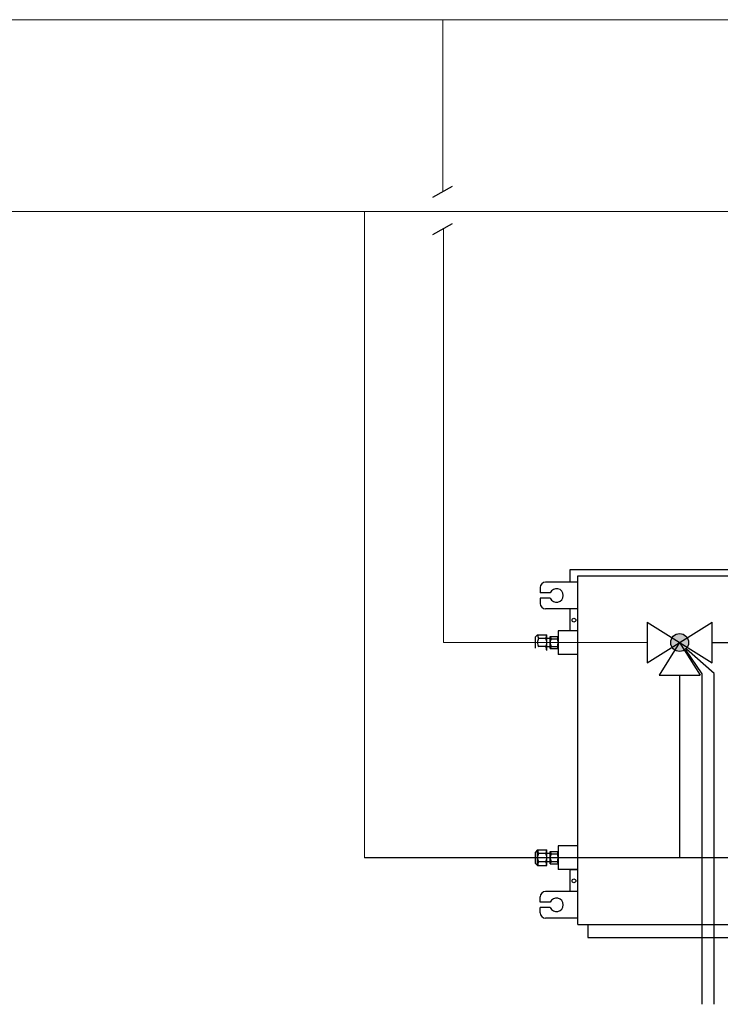
# Model space of a CAD drawing. Units: millimetres. Extents: x 541 to 31829, y 39 to 9066.
# Drawn here: x 3645 to 4973, y 5988 to 7855 of the extents above; entities that cross this region are included whole.
import ezdxf

# ---------------------------------------------------------------- set-up
doc = ezdxf.new("R2010")
doc.units = ezdxf.units.MM
doc.layers.add('AIRZONE HARDWARE', color=7, linetype='Continuous')
doc.layers.add('Circuit Frigorifique', color=5, linetype='Continuous')

msp = doc.modelspace()

# ---------------------------------------------------------------- hatches: boundary and pattern name
at = {"layer": 'AIRZONE HARDWARE'}
msp.add_hatch(color=5, dxfattribs=at).paths.add_polyline_path([(4913.5, 6673.7, 1), (4879.4, 6673.7, 1)])

# ---------------------------------------------------------------- linework, layer by layer
for p, q in [((4428.5, 7518.5), (4465.8, 7539.3)), ((4428.5, 7447.3), (4465.8, 7468.2))]:
    msp.add_line(p, q)
at = {"layer": 'AIRZONE HARDWARE', "color": 7}
for p, q in [((4688.5, 6812.3), (5729.7, 6812.3)), ((4688.5, 6788.3), (4688.5, 6812.3)), ((4703.4, 6800.3), (5714.9, 6800.3)), ((4703.4, 6139), (4703.4, 6800.3)), ((4703.4, 6139), (4703.4, 6800.3)), ((4703.4, 6139), (4703.4, 6800.3)), ((4631.8, 6778.2), (4631.8, 6768.1)), ((4703.4, 6788.3), (4641.9, 6788.3)), ((4651.1, 6768.1), (4631.8, 6768.1)), ((4651.1, 6758), (4631.8, 6758)), ((4631.8, 6758), (4631.8, 6747.8)), ((4703.4, 6737.7), (4641.9, 6737.7)), ((4688.5, 6696.1), (4688.5, 6737.7)), ((4627, 6688.5), (4623.2, 6684.4)), ((4627, 6688.5), (4644.5, 6688.5)), ((4644.5, 6658.8), (4644.5, 6688.5)), ((4650.9, 6685.2), (4666.1, 6685.2)), ((4650.9, 6662.2), (4650.9, 6685.2)), ((4703.4, 6696.1), (4666.1, 6696.1)), ((4666.1, 6696.1), (4666.1, 6651.2)), ((4623.2, 6662.9), (4623.2, 6684.4)), ((4642.5, 6681.5), (4629, 6681.5)), ((4650.9, 6681.6), (4644.5, 6681.6)), ((4652.5, 6680.8), (4664.5, 6680.8)), ((4652.5, 6666.5), (4664.5, 6666.5)), ((4642.5, 6665.9), (4629, 6665.9)), ((4650.9, 6665.7), (4644.5, 6665.7)), ((4650.9, 6662.2), (4666.1, 6662.2)), ((4703.4, 6651.2), (4666.1, 6651.2)), ((4939.4, 6614.5), (4908.1, 6660.2)), ((4961.9, 6614.7), (4909.1, 6661.2)), ((4939.4, 5987.7), (4939.4, 6614.5)), ((4961.9, 5987.7), (4961.9, 6614.7)), ((4627, 6280.5), (4623.2, 6276.4)), ((4623.2, 6254.9), (4623.2, 6276.4)), ((4627, 6280.5), (4644.5, 6280.5)), ((4627, 6250.8), (4627, 6280.5)), ((4644.5, 6250.8), (4644.5, 6280.5)), ((4650.9, 6277.2), (4666.1, 6277.2)), ((4650.9, 6254.2), (4650.9, 6277.2)), ((4703.4, 6288.1), (4666.1, 6288.1)), ((4666.1, 6288.1), (4666.1, 6243.2)), ((4642.5, 6273.5), (4629, 6273.5)), ((4642.5, 6257.9), (4629, 6257.9)), ((4650.9, 6273.6), (4644.5, 6273.6)), ((4650.9, 6257.7), (4644.5, 6257.7)), ((4652.5, 6272.8), (4664.5, 6272.8)), ((4652.5, 6258.6), (4664.5, 6258.6)), ((4627, 6250.8), (4623.2, 6254.9)), ((4627, 6250.8), (4644.5, 6250.8)), ((4650.9, 6254.2), (4666.1, 6254.2)), ((4703.4, 6243.2), (4666.1, 6243.2)), ((4688.5, 6201.6), (4688.5, 6243.2)), ((4688.5, 6243.2), (4703.4, 6243.2)), ((4703.4, 6201.6), (4641.9, 6201.6)), ((4631.8, 6181.4), (4631.8, 6191.5)), ((4651.1, 6181.4), (4631.8, 6181.4)), ((4651.1, 6171.3), (4631.8, 6171.3)), ((4631.8, 6161.2), (4631.8, 6171.3)), ((4703.4, 6151), (4641.9, 6151)), ((4703.4, 6139), (5714.9, 6139)), ((4722.6, 6139), (4722.6, 6114.2)), ((4722.6, 6114.2), (5695.6, 6114.2))]:
    msp.add_line(p, q, dxfattribs=at)
at = {"layer": 'AIRZONE HARDWARE', "color": 5, "linetype": 'Continuous'}
for p, q in [((4834.6, 6712.3), (4834.6, 6635)), ((4834.6, 6635), (4958.3, 6712.3)), ((4834.6, 6712.3), (4958.3, 6635)), ((4958.3, 6635), (4958.3, 6712.3)), ((4896.4, 6673.7), (4857.8, 6611.8)), ((4896.4, 6673.7), (4935.1, 6611.8)), ((4857.8, 6611.8), (4935.1, 6611.8))]:
    msp.add_line(p, q, dxfattribs=at)
at = {"layer": 'AIRZONE HARDWARE', "color": 5}
for p, q in [((4958.3, 6673.7), (5577.7, 6673.7)), ((4896.4, 6611.8), (4896.4, 6265.7)), ((5577.7, 6265.7), (4299, 6265.7))]:
    msp.add_line(p, q, dxfattribs=at)
at = {"layer": 'AIRZONE HARDWARE', "color": 7}
for centre in [(4695.9, 6716.2), (4695.9, 6221.7)]:
    msp.add_circle(centre, 3.63, dxfattribs=at)
at = {"layer": 'AIRZONE HARDWARE', "color": 5}
msp.add_circle((4896.4, 6673.7), 17, dxfattribs=at)
at = {"layer": 'AIRZONE HARDWARE', "color": 7}
for centre, radius, start, end in [((4641.9, 6778.2), 10.1, 90, 180), ((4662.9, 6763), 12.9, 203.1707, 156.8293), ((4641.9, 6747.8), 10.1, 180, 270), ((4649.8, 6691.3), 23.1, 187.0572, 205.3154), ((4621.6, 6691.3), 23.1, 334.6846, 352.9428), ((4660, 6686.1), 9.2, 185.7674, 215.2371), ((4657, 6686.1), 9.2, 324.7629, 354.2326), ((4642.9, 6673.7), 16, 150.7149, 180), ((4642.9, 6673.7), 16, 180, 209.2851), ((4628.5, 6673.7), 16, 360, 29.2851), ((4628.5, 6673.7), 16, 330.7149, 0), ((4667.2, 6673.7), 16.3, 154.0858, 180), ((4667.2, 6673.7), 16.3, 180, 205.9142), ((4660, 6661.2), 9.2, 144.7629, 174.2326), ((4649.8, 6673.7), 16.3, 0, 25.9142), ((4649.8, 6673.7), 16.3, 334.0858, 360), ((4657, 6661.2), 9.2, 5.7674, 35.2371), ((4621.6, 6656), 23.1, 7.0572, 25.3154), ((4649.8, 6283.4), 23.1, 187.0572, 205.3154), ((4621.6, 6283.4), 23.1, 334.6846, 352.9428), ((4660, 6278.1), 9.2, 185.7674, 215.2371), ((4657, 6278.1), 9.2, 324.7629, 354.2326), ((4642.9, 6265.7), 16, 150.7149, 180), ((4642.9, 6265.7), 16, 180, 209.2851), ((4649.8, 6248), 23.1, 154.6846, 172.9428), ((4628.5, 6265.7), 16, 360, 29.2851), ((4628.5, 6265.7), 16, 330.7149, 0), ((4621.6, 6248), 23.1, 7.0572, 25.3154), ((4667.2, 6265.7), 16.3, 154.0858, 180), ((4667.2, 6265.7), 16.3, 180, 205.9142), ((4660, 6253.2), 9.2, 144.7629, 174.2326), ((4649.8, 6265.7), 16.3, 0, 25.9142), ((4649.8, 6265.7), 16.3, 334.0858, 360), ((4657, 6253.2), 9.2, 5.7674, 35.2371), ((4641.9, 6191.5), 10.1, 90, 180), ((4662.9, 6176.3), 12.9, 203.1707, 156.8293), ((4641.9, 6161.2), 10.1, 180, 270)]:
    msp.add_arc(centre, radius, start, end, dxfattribs=at)
at = {"layer": 'Circuit Frigorifique', "color": 1, "lineweight": 13, "transparency": 33554687}
for p, q in [((2733.1, 7854.9, 0), (15575.8, 7854.9, 0)), ((4448.6, 6673.7), (4448.6, 7458.6)), ((4834.6, 6673.7), (4448.6, 6673.7))]:
    msp.add_line(p, q, dxfattribs=at)
at = {"layer": 'Circuit Frigorifique', "lineweight": 13}
msp.add_line((2899.5, 7491.2, 0), (15201.9, 7491.2, 0), dxfattribs=at)
at = {"layer": 'Circuit Frigorifique', "color": 1, "lineweight": 13, "transparency": 33554687}
msp.add_lwpolyline([(4447.6, 7529.1), (4447.6, 7854.9)], dxfattribs=at)
at = {"layer": 'Circuit Frigorifique', "lineweight": 13}
msp.add_lwpolyline([(4299, 6265.7), (4299, 7491.2)], dxfattribs=at)

doc.saveas('drawing.dxf')
